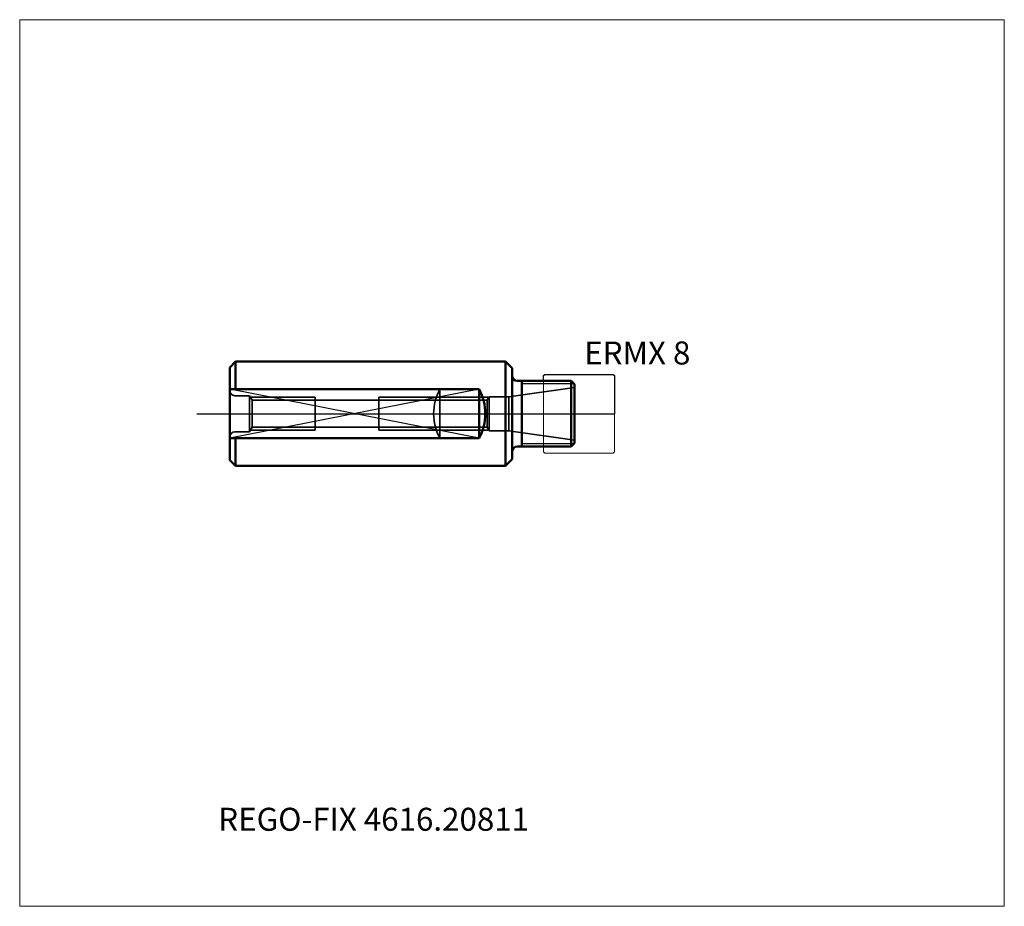
# Model space of a CAD drawing. Units: millimetres. Extents: x -75 to 75, y -75 to 60.
import ezdxf
from ezdxf.entities.mleader import LeaderData, LeaderLine
from ezdxf.lldxf.tags import DXFTag
from ezdxf.math import Vec2, Vec3

# ---------------------------------------------------------------- set-up
doc = ezdxf.new("R2010")
doc.units = ezdxf.units.MM
doc.layers.get('0').update_dxf_attribs({"plot": 0})
for name, color, linetype, lineweight in [('1', 4, 'Continuous', 50), ('11', 4, 'Continuous', 25), ('3', 1, 'Dashed_narrow', 35), ('RFCOMP01', 3, 'Long_dashed_dotted_narrow', 18), ('SK1', 4, 'Continuous', 50), ('SK11', 4, 'Continuous', 25), ('SK3', 1, 'Dashed_narrow', 35), ('SK4', 2, 'Long_dashed_dotted_narrow', 25)]:
    doc.layers.add(name, color=color, linetype=linetype, lineweight=lineweight)
for name, color, linetype, lineweight, plot in [('4', 2, 'Long_dashed_dotted_narrow', 25, False), ('INFMAINVIEW', 9, 'Continuous', 18, False), ('INFTOTAL', 9, 'Continuous', 18, False), ('NOCUT', 7, 'Continuous', 25, False)]:
    doc.layers.add(name, color=color, linetype=linetype, lineweight=lineweight, plot=plot)
doc.layers.add('SK6', color=5, linetype='Continuous')
doc.styles.add('SEACAD_Monospac821_BT', font='txt')
doc.styles.get("Standard").update_dxf_attribs({"font": 'Monospac821 BT'})
tags = doc.linetypes.add('Dashed_narrow', pattern=[9.525, 6.35, -3.175]).pattern_tags.tags
tags[6:7] = [DXFTag(74, 4), DXFTag(75, 0), DXFTag(340, '0'), DXFTag(46, 0.0), DXFTag(50, 0.0), DXFTag(44, 0.0), DXFTag(45, 0.0)]
tags[4:5] = [DXFTag(74, 4), DXFTag(75, 0), DXFTag(340, '0'), DXFTag(46, 0.0), DXFTag(50, 0.0), DXFTag(44, 0.0), DXFTag(45, 0.0)]
tags = doc.linetypes.add('Long_dashed_dotted_narrow', pattern=[28.575, 19.05, -3.175, 3.175, -3.175]).pattern_tags.tags
tags[10:11] = [DXFTag(74, 4), DXFTag(75, 0), DXFTag(340, '0'), DXFTag(46, 0.0), DXFTag(50, 0.0), DXFTag(44, 0.0), DXFTag(45, 0.0)]
tags[8:9] = [DXFTag(74, 4), DXFTag(75, 0), DXFTag(340, '0'), DXFTag(46, 0.0), DXFTag(50, 0.0), DXFTag(44, 0.0), DXFTag(45, 0.0)]
tags[6:7] = [DXFTag(74, 4), DXFTag(75, 0), DXFTag(340, '0'), DXFTag(46, 0.0), DXFTag(50, 0.0), DXFTag(44, 0.0), DXFTag(45, 0.0)]
tags[4:5] = [DXFTag(74, 4), DXFTag(75, 0), DXFTag(340, '0'), DXFTag(46, 0.0), DXFTag(50, 0.0), DXFTag(44, 0.0), DXFTag(45, 0.0)]

# ---------------------------------------------------------------- blocks, each defined once
blk = doc.blocks.new('_DOT')
at = {"color": 0}
blk.add_line((0, 0), (-1, 0), dxfattribs=at)
at = {"color": 0, "const_width": 0.333}
blk.add_lwpolyline([(-0.166, 0, 1), (0.166, 0, 1)], format="xyb", close=True, dxfattribs=at)

msp = doc.modelspace()

# ---------------------------------------------------------------- linework, layer by layer
at = {"layer": '1'}
for p, q in [((0, -6.938), (0, 6.938)), ((0.8, 5), (9, 5)), ((1.5, 5), (1.5, -5)), ((9.5, 4.5), (9, 5)), ((9, 5), (9, -5)), ((9.5, 4.5), (9.5, -4.5)), ((9.5, -4.5), (9, -5)), ((0.8, -5), (9, -5))]:
    msp.add_line(p, q, dxfattribs=at)
for centre, start, end in [((0.8, 5.8), 180, 270), ((0.8, -5.8), 90, 180)]:
    msp.add_arc(centre, 0.8, start, end, dxfattribs=at)
at = {"layer": '11'}
for p, q in [((9.46, 4.54), (1.5, 4.54)), ((1.5, -4.54), (9.46, -4.54))]:
    msp.add_line(p, q, dxfattribs=at)
at = {"layer": '3'}
for p, q in [((-11, 3.742), (-11, -3.742)), ((-5, 3.742), (-11, 3.742)), ((-5, 3.742), (-5, -3.742)), ((-5, -3.742), (-11, -3.742))]:
    msp.add_line(p, q, dxfattribs=at)
for centre, start, end in [((-3.9993, 0), 151.874569, 208.125431), ((-12.0007, 0), 331.874569, 28.125431)]:
    msp.add_arc(centre, 7.938, start, end, dxfattribs=at)
at = {"layer": '4'}
msp.add_line((0, 0), (9.5, 0), dxfattribs=at)
at = {"layer": 'INFMAINVIEW'}
for p, q in [((-75, -75), (-75, 60)), ((-75, 60), (75, 60)), ((75, 60), (75, -75)), ((75, -75), (-75, -75))]:
    msp.add_line(p, q, dxfattribs=at)
at = {"layer": 'INFTOTAL'}
for p, q in [((-75, 60), (75, 60)), ((-75, -75), (-75, 60)), ((75, 60), (75, -75)), ((75, -75), (-75, -75))]:
    msp.add_line(p, q, dxfattribs=at)
at = {"layer": 'NOCUT'}
for p, q in [((4.8, 5.8), (5, 6)), ((5, 6), (15.4, 6)), ((15.4, 6), (15.6, 5.8)), ((0, 0), (0, 5.8)), ((0.8, 5), (4.8, 5)), ((4.8, 5), (4.8, 5.8)), ((15.6, 5.8), (15.6, 0)), ((0, 0), (15.6, 0))]:
    msp.add_line(p, q, dxfattribs=at)
msp.add_arc((0.8, 5.8), 0.8, 180, 270, dxfattribs=at)
at = {"layer": 'RFCOMP01'}
for p, q in [((4.8, 5.8), (5, 6)), ((5, 6), (15.4, 6)), ((15.4, 6), (15.6, 5.8)), ((4.8, -5.8), (4.8, 5.8)), ((15.6, 5.8), (15.6, -5.8)), ((4.8, -5.8), (5, -6)), ((5, -6), (15.4, -6)), ((15.4, -6), (15.6, -5.8))]:
    msp.add_line(p, q, dxfattribs=at)
at = {"layer": 'SK1'}
for p, q in [((-43, 7.0575), (-42.12, 7.9375)), ((-42.12, 7.9375), (-1, 7.9375)), ((-42.12, 7.9375), (-42.12, 3.742)), ((0, 6.938), (-1, 7.938)), ((-1, 7.938), (-1, -7.938)), ((-43, -7.0575), (-43, 7.0575)), ((-5, 3.742), (-43, 3.742)), ((-5, 3.742), (-5, -3.742)), ((-5, -3.742), (-43, -3.742)), ((-42.12, -7.9375), (-42.12, -3.742)), ((-43, -7.0575), (-42.12, -7.9375)), ((0, -6.938), (-1, -7.938)), ((-42.12, -7.9375), (-1, -7.9375))]:
    msp.add_line(p, q, dxfattribs=at)
msp.add_arc((-12.0007, 0), 7.938, 331.874569, 28.125431, dxfattribs=at)
at = {"layer": 'SK11'}
for p, q in [((-5, 3.742), (-43, -3.742)), ((-5, -3.742), (-43, 3.742))]:
    msp.add_line(p, q, dxfattribs=at)
at = {"layer": 'SK3'}
for p, q in [((9.5, 4), (-0.462, 2.6)), ((-40, 2.75), (-42.2, 2.75)), ((-40, 2.75), (-40, -2.75)), ((-39.606, 2.067), (-40, 2.75)), ((-39.856, 2.5), (-30, 2.5)), ((-39.606, -2.067), (-39.606, 2.067)), ((-3.808, 2.067), (-39.606, 2.067)), ((-30, -2.5), (-30, 2.5)), ((-3.558, 2.5), (-20.3, 2.5)), ((-20.3, 2.5), (-20.3, -2.5)), ((-3.5, 2.6), (-3.808, 2.067)), ((-3.808, 2.067), (-3.808, -2.067)), ((-0.462, 2.6), (-3.5, 2.6)), ((-3.5, 2.6), (-3.5, -2.6)), ((-0.462, 2.6), (-0.462, -2.6)), ((-40, -2.75), (-42.2, -2.75)), ((-39.606, -2.067), (-40, -2.75)), ((-39.856, -2.5), (-30, -2.5)), ((-3.808, -2.067), (-39.606, -2.067)), ((-3.558, -2.5), (-20.3, -2.5)), ((-3.5, -2.6), (-3.808, -2.067)), ((-0.462, -2.6), (-3.5, -2.6)), ((9.5, -4), (-0.462, -2.6))]:
    msp.add_line(p, q, dxfattribs=at)
for centre, start, end in [((-42.2, 3.55), 180, 270), ((-42.2, -3.55), 90, 180)]:
    msp.add_arc(centre, 0.8, start, end, dxfattribs=at)
at = {"layer": 'SK4'}
msp.add_line((-48, 0), (14.5, 0), dxfattribs=at)

# ---------------------------------------------------------------- texts
at = {"layer": 'SK6', "style": 'SEACAD_Monospac821_BT'}
msp.add_text('ERMX 8', height=3.5, dxfattribs=at).set_placement((11, 7.5))

# ---------------------------------------------------------------- leaders
at = {"layer": 'SK6'}
ml = msp.add_multileader_mtext('Standard', dxfattribs=at)
ml.set_content('REGO-FIX 4616.20811', color=256)
ml.set_leader_properties()
ml.set_arrow_properties(name='DOT')
ml.build(insert=Vec2(0, 0))
ml.multileader.update_dxf_attribs({"leader_type": 0, "dogleg_length": 0, "arrow_head_size": 3.5})
ctx = ml.context
ctx.base_point, ctx.char_height, ctx.arrow_head_size, ctx.landing_gap_size = Vec3(-46.624, -37.306), 3.5, 3.5, 1.225
ctx.mtext.insert = Vec3(-44.75, -60)

doc.saveas('drawing.dxf')
